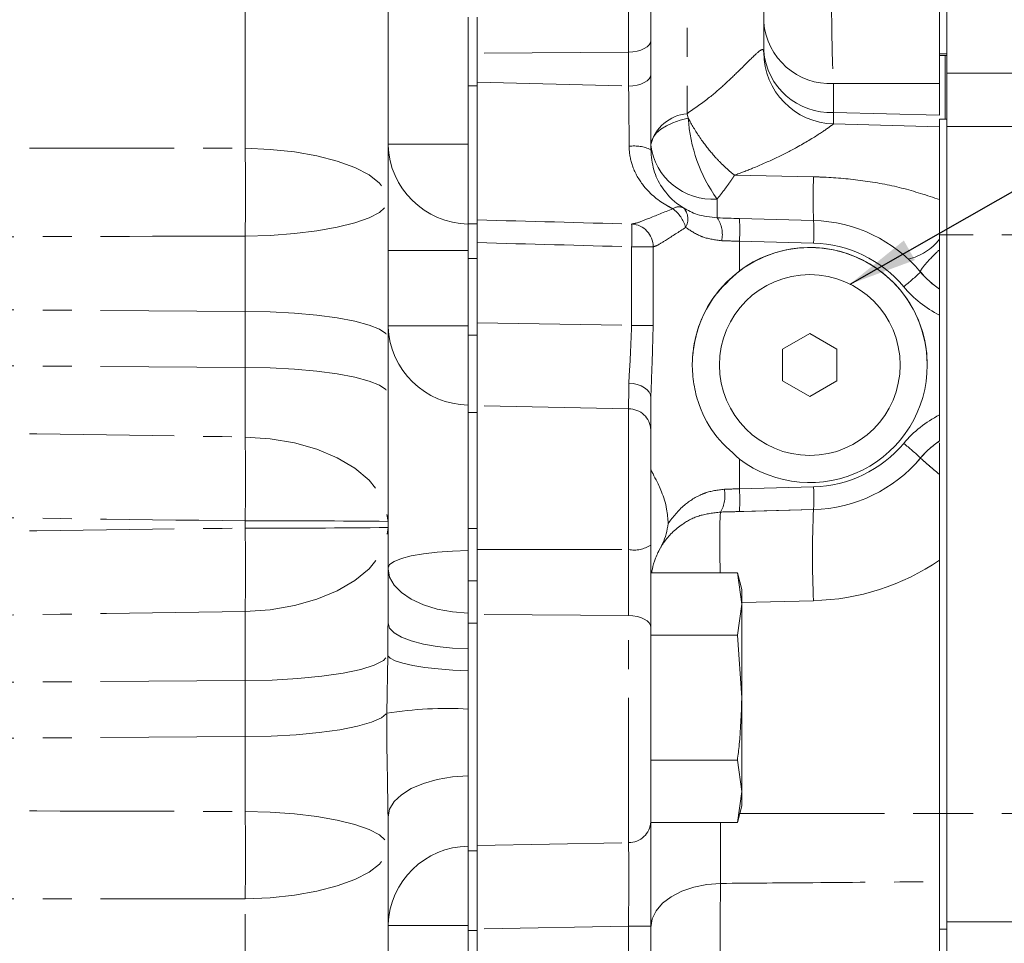
# Model space of a CAD drawing. Units: millimetres. Extents: x 11 to 1180, y 5 to 832.
# Drawn here: x 222 to 265, y 206 to 246 of the extents above; entities that cross this region are included whole.
import ezdxf

# ---------------------------------------------------------------- set-up
doc = ezdxf.new("R2010")
doc.units = ezdxf.units.MM
doc.linetypes.add('PHANTOM', pattern=[12.7, 6.35, -1.27, 1.27, -1.27, 1.27, -1.27])
doc.layers.add('002-TITLE-BLOCK', color=7, linetype='Continuous')
doc.layers.add('SLD-0', color=7, linetype='Continuous')
doc.styles.add('SLDTEXTSTYLE0', font='TXT', dxfattribs={"width": 0.605})
doc.dimstyles.new('SLDDIMSTYLE0', dxfattribs={"dimtxt": 0, "dimasz": 3, "dimexe": 0, "dimexo": 0.0625, "dimgap": 0, "dimtad": 0, "dimtih": 1, "dimtoh": 1, "dimdec": 0, "dimrnd": 1e-09, "dimzin": 0, "dimdsep": 46, "dimtxsty": 'Standard', "dimsah": 1, "dimcen": 0.09, "dimadec": 0, "dimazin": 0, "dimtfac": 3, "dimtdec": 0, "dimtofl": 0, "dimtmove": 0, "dimatfit": 3, "dimfxl": 1, "dimfrac": 2, "dimtolj": 1, "dimtzin": 0, "dimarcsym": 0})
doc.dimstyles.new('SLDDIMSTYLE2', dxfattribs={"dimtxt": 3, "dimasz": 3, "dimexe": 0, "dimexo": 0.0625, "dimgap": 0.75, "dimtad": 0, "dimdec": 1, "dimlfac": 2, "dimrnd": 1e-09, "dimzin": 12, "dimdsep": 46, "dimtxsty": 'SLDTEXTSTYLE0', "dimsah": 1, "dimcen": 0.09, "dimadec": 0, "dimazin": 0, "dimtfac": 1, "dimtdec": 3, "dimtofl": 0, "dimtmove": 0, "dimatfit": 3, "dimfxl": 1, "dimfrac": 2, "dimtolj": 1, "dimtzin": 12, "dimarcsym": 0})

# ---------------------------------------------------------------- blocks, each defined once
blk = doc.blocks.new('*D68')
at = {"layer": '002-TITLE-BLOCK'}
for p, q in [((120, 351.482), (120, 421.47)), ((311.353, 241.218), (311.353, 421.47)), ((120, 418.295), (208.937, 418.295)), ((311.353, 418.295), (222.417, 418.295))]:
    blk.add_line(p, q, dxfattribs=at)
for points in [[(120, 418.295), (123, 417.833), (123, 418.756)], [(311.353, 418.295), (308.353, 418.756), (308.353, 417.833)]]:
    blk.add_solid(points, dxfattribs=at)
at = {"layer": '002-TITLE-BLOCK', "insert": (210.524, 419.862), "char_height": 3, "attachment_point": 1, "style": 'SLDTEXTSTYLE0'}
blk.add_mtext('382.7', dxfattribs=at)

msp = doc.modelspace()

# ---------------------------------------------------------------- linework, layer by layer
at = {"color": 8, "linetype": 'PHANTOM', "lineweight": 0}
for p, q in [((231.42413, 240.50026), (231.42413, 259.4749)), ((250.83045, 255.94474), (250.83045, 242.01974)), ((248.26416, 244.72136), (241.61799, 244.67327)), ((248.26416, 243.2269), (248.26416, 244.72136)), ((261.91799, 244.64475), (262.24818, 244.64475)), ((262.24818, 243.79988), (276.09118, 243.79988)), ((241.22428, 243.24755), (241.61799, 243.24755)), ((241.61799, 243.40095), (248.26416, 243.2269)), ((261.91799, 243.3468), (257.2687, 243.33849)), ((257.2687, 243.33849), (257.2687, 242.07361)), ((250.83045, 242.01974), (250.88459, 241.82802)), ((257.2687, 242.07361), (261.91799, 241.94774)), ((252.91673, 239.31826), (256.38921, 239.24672)), ((231.42413, 233.33779), (231.42413, 236.64595)), ((261.91799, 236.6966), (262.24818, 236.6966)), ((276.09118, 236.69754), (262.24818, 236.69754)), ((248.39615, 232.71991), (248.39615, 236.17444)), ((249.34358, 236.17439), (249.34358, 232.71986)), ((253.13327, 236.41739), (253.13327, 235.11667)), ((256.38921, 236.33212), (253.13327, 236.41739)), ((241.61799, 235.66428), (241.22428, 235.66428)), ((231.42413, 233.33779), (196.55769, 233.55798)), ((231.42413, 230.87901), (231.42413, 233.33779)), ((241.61799, 232.83517), (248.39615, 232.71991)), ((241.22428, 232.29723), (241.61799, 232.29723)), ((231.42413, 230.87901), (196.55769, 231.09921)), ((231.42413, 227.82314), (231.42413, 230.87901)), ((241.61799, 228.90075), (241.22428, 228.90075)), ((248.26416, 229.06022), (241.61799, 229.19235)), ((248.26416, 222.87806), (248.26416, 229.06022)), ((253.13327, 226.85125), (253.13327, 225.55054)), ((261.08708, 226.90178), (261.08708, 226.90186)), ((253.13327, 225.55054), (256.38921, 225.63579)), ((252.30553, 224.52915), (252.30553, 224.52907)), ((256.38921, 224.636), (256.38921, 224.63607)), ((231.42413, 223.82566), (231.42413, 224.14007)), ((241.22428, 223.80601), (241.61799, 223.80601)), ((241.61799, 222.8823), (248.26416, 222.87806)), ((241.22428, 221.50156), (241.61799, 221.50156)), ((256.38921, 220.63713), (253.23799, 220.55462)), ((231.42413, 217.1257), (231.42413, 220.16357)), ((248.26416, 219.98429), (241.61799, 220.0374)), ((248.26416, 210.01581), (248.26416, 219.98429)), ((237.68301, 218.22083), (237.69512, 219.42748)), ((241.61799, 219.64706), (241.22428, 219.64706)), ((237.64769, 215.69495), (237.68301, 218.22083)), ((231.42413, 217.1257), (196.55769, 216.90587)), ((231.42413, 214.66679), (231.42413, 217.1257)), ((231.42413, 214.66679), (196.55769, 214.44696)), ((231.42413, 211.38038), (231.42413, 214.66679)), ((253.1494, 211.29659), (261.91799, 211.29658)), ((261.91799, 211.2966), (262.24818, 211.2966)), ((276.09118, 211.29754), (262.24818, 211.29754)), ((252.30553, 210.89238), (252.30553, 208.22494)), ((241.61799, 209.88535), (248.26416, 210.01581)), ((241.22428, 209.65524), (241.61799, 209.65524)), ((231.42413, 200.52637), (231.42413, 207.54967)), ((248.26416, 206.34289), (241.61799, 206.22899)), ((248.26416, 200.26352), (248.26416, 206.34289)), ((241.61799, 206.15698), (241.22428, 206.15698)), ((261.91799, 206.21629), (262.24818, 206.21629)), ((261.91799, 206.2162), (262.24818, 206.2162))]:
    msp.add_line(p, q, dxfattribs=at)
at = {"color": 7, "linetype": 'Continuous', "lineweight": 15}
for p, q in [((237.69728, 252.40576), (237.69728, 238.20788)), ((254.20115, 251.27501), (254.20115, 244.71562)), ((261.91799, 250.33753), (261.91799, 243.3468)), ((262.24818, 248.63554), (262.24818, 243.79988)), ((249.23798, 246.7747), (249.23798, 245.23465)), ((241.22428, 245.77049), (241.22428, 246.25069)), ((241.61799, 244.67327), (241.61799, 246.25069)), ((241.22428, 245.77049), (241.22428, 240.68687)), ((249.23798, 245.23465), (249.23798, 243.74019)), ((241.61799, 244.67327), (241.61799, 243.40095)), ((261.91799, 244.57194), (262.24818, 244.57194)), ((262.17199, 241.77629), (262.17199, 244.59029)), ((249.23798, 243.74019), (249.23798, 240.4414)), ((262.24818, 241.77629), (262.24818, 243.79988)), ((241.61799, 243.40095), (241.61799, 237.35589)), ((261.91799, 241.94774), (261.91799, 243.3468)), ((261.91799, 241.77629), (262.24818, 241.77629)), ((261.91799, 241.77629), (261.91799, 236.6966)), ((262.24818, 241.77629), (262.24818, 236.6966)), ((257.2687, 241.56722), (257.25982, 241.56109)), ((261.91799, 241.4463), (257.26002, 241.56827)), ((276.09118, 241.46004), (262.24818, 241.46004)), ((241.22428, 237.18799), (241.22428, 240.68687)), ((237.69728, 238.20788), (237.69728, 232.16297)), ((261.91799, 238.24905), (261.91799, 236.50562)), ((241.22428, 237.18802), (241.61799, 237.18802)), ((241.22428, 235.66428), (241.22428, 237.18802)), ((241.61799, 237.18802), (241.61799, 235.66428)), ((253.13327, 237.41699), (256.38921, 237.33172)), ((261.91799, 236.6966), (261.91799, 236.53164)), ((262.24818, 236.6966), (262.24818, 211.2966)), ((261.91799, 236.50562), (261.91799, 236.05094)), ((241.22428, 232.29723), (241.22428, 235.66428)), ((241.61799, 232.29723), (241.61799, 235.66428)), ((261.91799, 233.17689), (261.91799, 228.79101)), ((241.22428, 229.22537), (241.22428, 232.29723)), ((241.61799, 232.29723), (241.61799, 229.15798)), ((256.22299, 232.3625), (255.02918, 231.67326)), ((256.22299, 232.36236), (255.02918, 231.67312)), ((257.41678, 231.67326), (256.22299, 232.3625)), ((256.22299, 232.36236), (256.22299, 232.3625)), ((257.41678, 231.67312), (256.22299, 232.36236)), ((237.69728, 232.16297), (237.69728, 229.7042)), ((255.02918, 231.67326), (255.02918, 230.29478)), ((257.41678, 230.29478), (257.41678, 231.67326)), ((252.25424, 230.98402), (252.25424, 230.98395)), ((260.19173, 230.98395), (260.19173, 230.98402)), ((255.02918, 230.29478), (256.22299, 229.60554)), ((256.22299, 229.60554), (257.41678, 230.29478)), ((237.69728, 229.7042), (237.69728, 224.12029)), ((241.22428, 229.67868), (241.22428, 229.22537)), ((241.22428, 229.22537), (241.22428, 223.44528)), ((241.61799, 229.19235), (241.61799, 223.44671)), ((249.23798, 228.14467), (249.23798, 223.08088)), ((261.91799, 226.08947), (261.91799, 211.2966)), ((252.30553, 224.52907), (256.38921, 224.636)), ((256.38921, 224.63607), (253.13327, 224.55082)), ((237.69728, 224.12029), (237.69728, 223.84955)), ((237.69728, 223.84955), (237.69728, 219.64322)), ((241.22428, 221.50156), (241.22428, 223.44528)), ((241.61799, 221.50156), (241.61799, 223.44671)), ((249.23798, 221.86203), (253.04108, 221.86203)), ((253.23799, 221.1272), (253.04108, 221.86203)), ((253.04108, 221.86203), (253.23799, 220.49097)), ((241.22428, 220.08707), (241.22428, 221.50156)), ((241.61799, 221.50156), (241.61799, 220.0374)), ((253.23799, 221.1272), (253.23799, 220.49097)), ((253.23799, 220.49097), (253.04108, 219.1199)), ((253.23799, 216.37749), (253.23799, 220.49097)), ((241.22428, 220.08707), (241.22428, 218.51756)), ((241.61799, 220.0374), (241.61799, 214.68724)), ((237.69512, 219.42748), (237.69728, 219.64322)), ((249.23798, 219.46366), (249.23798, 210.93398)), ((249.23798, 219.1199), (253.04108, 219.1199)), ((253.04108, 219.1199), (253.23799, 216.37749)), ((241.22428, 209.65524), (241.22428, 218.51756)), ((241.22428, 218.51756), (241.22428, 217.55819)), ((241.22428, 217.55819), (241.22428, 215.87791)), ((253.23799, 216.37749), (253.23799, 212.26372)), ((241.61799, 209.65524), (241.61799, 214.68724)), ((249.23798, 213.63507), (253.04108, 213.63507)), ((253.04108, 213.63507), (253.23799, 212.26372)), ((253.23799, 212.26372), (253.04108, 210.89238)), ((253.23799, 212.26372), (253.23799, 211.6272)), ((253.04108, 210.89238), (253.23799, 211.6272)), ((237.69728, 211.1451), (237.69387, 211.37035)), ((237.69728, 211.1451), (237.69728, 209.83448)), ((261.91799, 211.2966), (261.91799, 206.21629)), ((262.24818, 211.2966), (262.24818, 206.21629)), ((249.23798, 210.89238), (253.04108, 210.89238)), ((237.69728, 209.83448), (237.69728, 203.78678)), ((241.22428, 206.37418), (241.22428, 209.65524)), ((241.61799, 209.65524), (241.61799, 206.15698)), ((241.22428, 206.37418), (241.22428, 202.17209)), ((249.23798, 206.34283), (249.23798, 200.26346)), ((276.09118, 206.53504), (262.24818, 206.53504)), ((241.61799, 206.22899), (241.61799, 174.77703)), ((262.24818, 206.21629), (262.24818, 206.2162)), ((262.24818, 206.2162), (262.24818, 203.8784))]:
    msp.add_line(p, q, dxfattribs=at)
at = {"color": 8, "linetype": 'PHANTOM', "lineweight": 0, "flags": 128}
for points in [[(249.23798, 245.23465), (249.2194, 245.13613), (249.16435, 245.04127), (249.07487, 244.95359), (248.95429, 244.87636), (248.80708, 244.81245), (248.63873, 244.76422), (248.45549, 244.73348), (248.26416, 244.72136)], [(249.23798, 243.74019), (249.2194, 243.64166), (249.16435, 243.5468), (249.07487, 243.45912), (248.95429, 243.3819), (248.80708, 243.31798), (248.63873, 243.26975), (248.45549, 243.23901), (248.26416, 243.2269)], [(250.88459, 241.82802), (250.52952, 241.73494), (250.20688, 241.62125), (249.92276, 241.48912), (249.68258, 241.34105), (249.49086, 241.17985), (249.35127, 241.00858), (249.26644, 240.83049), (249.23798, 240.64895)], [(231.42413, 240.50026), (232.52404, 240.45337), (233.58541, 240.34124), (234.5774, 240.16713), (235.47117, 239.9361), (236.2408, 239.65486), (236.86389, 239.33158), (237.32235, 238.97566), (237.60287, 238.59742), (237.69728, 238.20788)], [(231.42413, 236.64595), (232.52404, 236.6779), (233.58541, 236.7543), (234.5774, 236.87293), (235.47117, 237.03035), (236.2408, 237.22197), (236.86389, 237.44224), (237.32235, 237.68475), (237.60287, 237.94246), (237.69728, 238.20788)], [(249.34358, 236.17439), (249.29314, 236.1744), (249.21783, 236.17441), (249.11969, 236.17442), (249.00136, 236.17442), (248.86604, 236.17443), (248.71735, 236.17443), (248.5593, 236.17443), (248.39615, 236.17444)], [(241.22428, 236.01231), (240.52528, 236.01232), (239.8591, 236.01233), (239.24942, 236.01235), (238.71794, 236.01237), (238.28357, 236.0124), (237.96178, 236.01244), (237.76399, 236.01248), (237.69728, 236.01251)], [(231.42413, 233.33779), (232.52404, 233.31375), (233.58541, 233.25629), (234.5774, 233.16706), (235.47117, 233.04866), (236.2408, 232.90453), (236.86389, 232.73885), (237.32235, 232.55645), (237.60287, 232.36261), (237.69728, 232.16297)], [(241.22428, 232.70247), (240.52528, 232.70248), (239.8591, 232.70249), (239.24942, 232.70251), (238.71794, 232.70254), (238.28357, 232.70257), (237.96178, 232.7026), (237.76399, 232.70264), (237.69728, 232.70268)], [(248.39615, 232.71991), (248.5593, 232.71991), (248.71735, 232.71991), (248.86604, 232.71991), (249.00136, 232.7199), (249.11969, 232.71989), (249.21783, 232.71988), (249.29314, 232.71988), (249.34358, 232.71986)], [(231.42413, 230.87901), (232.52404, 230.85498), (233.58541, 230.79751), (234.5774, 230.70828), (235.47117, 230.58989), (236.2408, 230.44575), (236.86389, 230.28008), (237.32235, 230.09767), (237.60287, 229.90384), (237.69728, 229.7042)], [(248.26906, 230.18219), (248.45967, 230.16668), (248.64209, 230.12831), (248.8096, 230.06847), (248.956, 229.98939), (249.07587, 229.89398), (249.16481, 229.78577), (249.21951, 229.66874), (249.23798, 229.54723)], [(231.42413, 227.82314), (232.52404, 227.74739), (233.58541, 227.56627), (234.5774, 227.28503), (235.47117, 226.91185), (236.2408, 226.45757), (236.86389, 225.93538), (237.32235, 225.36047), (237.60287, 224.74952), (237.69728, 224.12029)], [(231.42413, 220.16357), (232.52404, 220.23897), (233.58541, 220.41927), (234.5774, 220.69922), (235.47117, 221.0707), (236.2408, 221.52292), (236.86389, 222.04272), (237.32235, 222.61502), (237.60287, 223.22319), (237.69728, 223.84955)], [(241.22428, 222.83847), (240.52528, 222.81639), (239.8591, 222.76797), (239.24942, 222.69494), (238.71794, 222.59991), (238.28357, 222.48624), (237.96178, 222.35799), (237.76399, 222.21972), (237.69728, 222.07634)], [(241.22428, 220.08707), (240.52528, 220.14367), (239.8591, 220.26774), (239.24942, 220.45488), (238.71794, 220.69842), (238.28357, 220.9897), (237.96178, 221.31835), (237.76399, 221.67269), (237.69728, 222.0401)], [(248.26416, 219.98429), (248.45549, 219.972), (248.63873, 219.94082), (248.80708, 219.8919), (248.95429, 219.82707), (249.07487, 219.74874), (249.16435, 219.65981), (249.2194, 219.56359), (249.23798, 219.46366)], [(241.22428, 218.51756), (240.52528, 218.55018), (239.8591, 218.62169), (239.24942, 218.72955), (238.71794, 218.86992), (238.28357, 219.0378), (237.96178, 219.22723), (237.76399, 219.43146), (237.69728, 219.64322)], [(231.42413, 217.1257), (232.60694, 217.15292), (233.74232, 217.21869), (234.79205, 217.32079), (235.72081, 217.4558), (236.49735, 217.61917), (237.09554, 217.8054), (237.49524, 218.00823), (237.68301, 218.22083)], [(241.22428, 217.55819), (240.55045, 217.58954), (239.90547, 217.64024), (239.3106, 217.70861), (238.78548, 217.7924), (238.34742, 217.88884), (238.01088, 217.99476), (237.78694, 218.10665), (237.68301, 218.22083)], [(231.42413, 214.66679), (232.56143, 214.69221), (233.65634, 214.7533), (234.6748, 214.84815), (235.58518, 214.97383), (236.35916, 215.12641), (236.97268, 215.30117), (237.40669, 215.49267), (237.64769, 215.69495)], [(241.22428, 212.95287), (240.52528, 212.90049), (239.8591, 212.78564), (239.24942, 212.61242), (238.71794, 212.387), (238.28357, 212.11738), (237.96178, 211.81317), (237.76399, 211.48518), (237.69728, 211.1451)], [(231.42413, 211.38038), (232.52404, 211.34875), (233.58541, 211.27314), (234.5774, 211.15572), (235.47117, 210.99992), (236.2408, 210.81027), (236.86389, 210.59226), (237.32235, 210.35224), (237.60287, 210.09717), (237.69728, 209.83448)], [(231.42413, 207.54967), (232.52404, 207.59641), (233.58541, 207.70817), (234.5774, 207.88171), (235.47117, 208.11198), (236.2408, 208.39228), (236.86389, 208.71449), (237.32235, 209.06924), (237.60287, 209.44622), (237.69728, 209.83448)], [(252.30553, 208.22494), (251.70284, 208.1793), (251.12563, 208.06349), (250.59532, 207.88182), (250.13163, 207.64105), (249.7518, 207.35011), (249.46994, 207.01983), (249.29651, 206.66247), (249.23798, 206.29132)], [(241.22428, 206.37418), (240.52528, 206.37419), (239.8591, 206.3742), (239.24942, 206.37422), (238.71794, 206.37425), (238.28357, 206.37428), (237.96178, 206.37431), (237.76399, 206.37435), (237.69728, 206.37439)], [(248.26416, 206.34289), (248.45549, 206.34289), (248.63873, 206.34288), (248.80708, 206.34288), (248.95429, 206.34287), (249.07487, 206.34286), (249.16435, 206.34285), (249.2194, 206.34284), (249.23798, 206.34283)]]:
    msp.add_lwpolyline(points, dxfattribs=at)
at = {"color": 7, "linetype": 'Continuous', "lineweight": 15, "flags": 128}
msp.add_lwpolyline([(241.22428, 240.68687), (240.52528, 240.68688), (239.8591, 240.68689), (239.24942, 240.68691), (238.71794, 240.68694), (238.28357, 240.68697), (237.96178, 240.687), (237.76399, 240.68704), (237.69728, 240.68708)], dxfattribs=at)
at = {"color": 7, "linetype": 'Continuous', "lineweight": 15}
msp.add_circle((256.22298, 230.98402), 3.96875, dxfattribs=at)
at = {"color": 8, "linetype": 'PHANTOM', "lineweight": 0}
for centre, radius, start, end in [((257.1307, 246.27408), 2.93883, 184.556592, 272.691582), ((257.1307, 245.0092), 2.93883, 184.556597, 272.691617), ((250.99324, 240.21689), 1.81018, 95.159572, 165.850039), ((257.69646, 242.24877), 6.82486, 183.534537, 215.62788), ((58.95307, 238.5731), 172.48182, 359.3598145, 0.6401855), ((248.51145, 238.87689), 1.72498, 65.090799, 97.461797), ((251.9392, 240.98741), 2.72234, 187.141833, 274.422065), ((280.53768, 238.28914), 24.16745, 177.729208, 182.270792), ((250.46874, 237.44975), 0.47791, 64.453076, 123.975215), ((250.16331, 237.39141), 0.70802, 329.067176, 43.741623), ((249.29283, 236.60736), 1.53636, 15.86895, 53.732772), ((251.07191, 236.71183), 1.3102, 348.155291, 33.895081), ((238.14928, 236.6885), 10.25975, 357.12801, 2.709624), ((248.34927, 236.18036), 0.99433, 359.655941, 87.215738), ((243.58197, 236.91719), 9.56438, 357.00457, 2.99543), ((246.83789, 236.83192), 9.56439, 357.004574, 2.995426), ((259.99024, 238.02037), 2.45167, 283.154133, 321.841138), ((251.20503, 245.69261), 14.51142, 309.050335, 312.920608), ((241.27635, 232.80722), 3.58222, 182.405363, 269.167182), ((248.28078, 228.10223), 0.95813, 2.538955, 90.994332), ((74.22863, 225.9816), 157.20629, 359.3288148, 0.6711852), ((251.25549, 216.33532), 14.43301, 47.06346, 50.955077), ((251.0378, 225.25265), 1.45965, 330.286319, 10.908089), ((243.57896, 225.05068), 9.56738, 357.005159, 2.994841), ((246.8349, 225.13593), 9.56738, 357.005159, 2.994841), ((294.61108, 222.63657), 38.27413, 177.005515, 182.994485), ((233.02233, -263.72796), 487.87065, 89.4509629, 90.1876937), ((233.02199, 627.74917), 403.92668, 269.7733474, 270.6631902), ((73.97768, 221.99461), 157.4571, 359.3337008, 0.6662992), ((248.49253, 224.22084), 1.36206, 260.347831, 303.181605), ((240.2806, 199.27623), 16.62848, 86.746656, 99.110396), ((58.83444, 209.46502), 172.60032, 359.3641735, 0.6358265), ((248.2795, 210.97504), 0.95935, 269.083354, 357.547185), ((241.28013, 206.27359), 3.58585, 90.892334, 177.655188)]:
    msp.add_arc(centre, radius, start, end, dxfattribs=at)
at = {"color": 7, "linetype": 'Continuous', "lineweight": 15}
for centre, radius, start, end in [((257.35088, 244.71588), 3.14973, 180.004718, 268.505061), ((241.29531, 240.77308), 3.60046, 182.105517, 268.869628), ((256.22298, 230.98395), 5.16, 0, 180), ((256.22298, 230.98395), 3.96875, 180, 0)]:
    msp.add_arc(centre, radius, start, end, dxfattribs=at)
at = {"color": 8, "linetype": 'PHANTOM', "lineweight": 0}
for centre, major_axis, ratio, start_param, end_param in [((257.35116, 246.76972), (-0.00562, 4), 0.04244993, 0.47365742, 2.60172339), ((248.23798, 246.77509), (-0.00723, 4.00005), 0.00654398, 4.17320511, 4.71229459), ((248.23798, 241.17716), (-0.0262, 4.00206), 0.01151799, 4.56437475, 5.250023), ((256.41439, 240.96303), (250.19605, -6.54932), 0.01598198, 4.65363358, 4.68075971), ((256.44056, 240.96309), (250.24217, -6.54979), 0.0199738, 4.65364415, 4.68075974), ((253.23798, 236.4142), (4, -0.13093), 0.00005945, 4.48961114, 4.68621099), ((256.24916, 230.98396), (3.78517, -3.78088), 0.99999844, 1.48302984, 2.329446), ((264.17727, 237.63734), (3.53754, -3.53353), 0.99999844, 4.6246225, 5.02837362), ((264.17727, 224.33055), (3.53754, -3.53353), 0.99999844, 2.8244709, 3.22822203), ((256.24916, 230.98396), (3.78517, -3.78088), 0.99999844, 5.52339853, 6.36981468), ((264.15109, 224.33049), (2.82971, -2.82715), 0.99999805, 2.94804585, 3.22833556), ((256.22298, 230.9839), (4.49316, -4.4871), 0.99999869, 5.52329239, 6.36970854), ((256.22298, 230.98382), (4.4917, -4.48857), 0.99999746, 5.52361786, 6.37003401), ((253.23798, 225.5542), (4, 0.13093), 0.00005945, 4.51946568, 4.6862071), ((252.38798, 220.52986), (-0.08244, 3.99921), 0.02060788, 0.00017423, 1.23077357), ((253.26416, 224.55454), (5, 0.13093), 0.00005947, 4.51946607, 4.68620748), ((256.11828, 230.98359), (7.32272, -7.3144), 0.99999844, 5.52339853, 6.09203685)]:
    msp.add_ellipse(centre, major_axis=major_axis, ratio=ratio, start_param=start_param, end_param=end_param, dxfattribs=at)
at = {"color": 7, "linetype": 'Continuous', "lineweight": 15}
for centre, major_axis, ratio, start_param, end_param in [((253.26416, 237.41386), (5, -0.13093), 0.00005947, 4.48961076, 4.6862106), ((256.22298, 230.9839), (4.49316, -4.4871), 0.99999869, 1.48292371, 2.32933986), ((256.22298, 230.98396), (3.65074, -3.6466), 0.99999844, 0.78482961, 2.99760364), ((264.15109, 237.63728), (2.82971, -2.82715), 0.99999805, 4.62473603, 4.90502575), ((256.22298, 230.98396), (3.65074, -3.6466), 0.99999844, 4.85524088, 7.06801492)]:
    msp.add_ellipse(centre, major_axis=major_axis, ratio=ratio, start_param=start_param, end_param=end_param, dxfattribs=at)
at = {"color": 8, "linetype": 'PHANTOM', "lineweight": 0}
for points, knots in [([(250.83045, 242.01974), (251.17038, 242.25597), (251.77159, 242.67378), (252.52364, 243.33962), (253.22397, 244.00924), (253.81899, 244.61924), (254.06468, 244.81982), (254.18165, 244.84402), (254.19237, 244.77343), (254.20115, 244.71562)], [0, 0, 0, 0, 0.173386819, 0.306654649, 0.443893079, 0.640768841, 0.820224961, 0.852792382, 1, 1, 1, 1]), ([(250.88459, 241.82802), (250.91345, 241.77273), (251.082, 241.44983), (251.4515, 240.86057), (251.98584, 240.19181), (252.46691, 239.69521), (252.76192, 239.43929), (252.91451, 239.32), (252.91673, 239.31826)], [0, 0, 0, 0, 0.066128339, 0.386215663, 0.645147667, 0.818341539, 0.99735659, 1, 1, 1, 1]), ([(257.2687, 242.07361), (257.2661, 241.86688), (257.26225, 241.56075), (257.26529, 241.56438), (257.26628, 241.56555)], [0, 0, 0, 0, 0.67530835, 1, 1, 1, 1]), ([(257.25982, 241.56109), (257.24499, 241.55157), (257.20541, 241.52615), (256.90854, 241.30661), (256.39535, 240.97196), (255.76045, 240.5903), (254.73337, 240.06662), (253.80668, 239.65051), (253.18398, 239.41803), (252.91673, 239.31826)], [0, 0, 0, 0, 0.113146882, 0.302035485, 0.318023898, 0.537748307, 0.70551498, 0.873615811, 1, 1, 1, 1]), ([(196.55769, 240.50634), (202.76013, 240.50683), (214.38226, 240.50774), (226.00443, 240.50264), (231.42413, 240.50026)], [0, 0, 0, 0, 0.53367552, 1, 1, 1, 1]), ([(250.20166, 237.84607), (250.12373, 237.88665), (249.64873, 238.13395), (248.99548, 238.66843), (248.45313, 239.55925), (248.29724, 240.20285), (248.28886, 240.53112), (248.28743, 240.58726)], [0, 0, 0, 0, 0.078381767, 0.477719933, 0.742056926, 0.955890907, 1, 1, 1, 1]), ([(252.91673, 239.31826), (252.91526, 239.31595), (252.91315, 239.31265), (252.91059, 239.30867), (252.90841, 239.30527), (252.90529, 239.3004), (252.90034, 239.29271), (252.89325, 239.28173), (252.88313, 239.26605), (252.86858, 239.24374), (252.84778, 239.21198), (252.8179, 239.16682), (252.77472, 239.10257), (252.71155, 239.0104), (252.66023, 238.93762), (252.58176, 238.82845), (252.44782, 238.64659), (252.28647, 238.44142), (252.1782, 238.30881), (252.1491, 238.27317)], [0, 0, 0, 0, 0.00573931, 0.00820103, 0.00991452, 0.01419824, 0.02032854, 0.02910586, 0.04165854, 0.05961299, 0.08529137, 0.12205135, 0.1748632, 0.25135762, 0.36448002, 0.37150122, 0.55196131, 0.87956437, 1, 1, 1, 1]), ([(256.38921, 239.24672), (256.53856, 239.24255), (257.26098, 239.22241), (258.55961, 239.09959), (260.26794, 238.79327), (261.36733, 238.43066), (261.91799, 238.24905)], [0, 0, 0, 0, 0.079293175, 0.383530638, 0.691225688, 1, 1, 1, 1]), ([(252.1491, 238.27317), (252.14847, 238.02791), (252.14725, 237.55066), (252.15546, 237.47777), (252.15945, 237.44234)], [0, 0, 0, 0, 0.513890436, 1, 1, 1, 1]), ([(248.39757, 237.17352), (248.45979, 237.18402), (248.63454, 237.2135), (249.19402, 237.43574), (249.82529, 237.6928), (250.20166, 237.84607)], [0, 0, 0, 0, 0.18250955, 0.5125932, 1, 1, 1, 1]), ([(250.77064, 237.02746), (250.46928, 236.83208), (249.95728, 236.50013), (249.52492, 236.22514), (249.39166, 236.18785), (249.34358, 236.17439)], [0, 0, 0, 0, 0.47763343, 0.81151778, 1, 1, 1, 1]), ([(252.35421, 236.4429), (252.06942, 236.47879), (251.74114, 236.52017), (251.2122, 236.7311), (250.97517, 236.89019), (250.77064, 237.02746)], [0, 0, 0, 0, 0.47308662, 0.5453345, 1, 1, 1, 1]), ([(231.42413, 236.64595), (226.00443, 236.63102), (214.38229, 236.599), (202.76014, 236.55607), (196.55769, 236.53316)], [0, 0, 0, 0, 0.46632525, 1, 1, 1, 1]), ([(261.08708, 235.06584), (261.08695, 235.066), (261.0745, 235.08111), (261.09052, 235.13989), (261.24021, 235.34948), (261.51161, 235.65117), (261.81988, 235.95443), (261.91799, 236.05094)], [0, 0, 0, 0, 0.00274061, 0.2528373, 0.43570877, 0.82042061, 1, 1, 1, 1]), ([(248.26906, 230.18219), (248.29324, 230.55539), (248.34278, 231.31993), (248.37808, 232.24593), (248.39615, 232.71991)], [0, 0, 0, 0, 0.48813894, 1, 1, 1, 1]), ([(249.34358, 232.71986), (249.32796, 232.13259), (249.29806, 231.00803), (249.2574, 230.01951), (249.23798, 229.54723)], [0, 0, 0, 0, 0.52223214, 1, 1, 1, 1]), ([(248.26416, 229.06022), (248.26584, 229.27734), (248.26817, 229.57972), (248.26886, 230.04968), (248.26906, 230.18219)], [0, 0, 0, 0, 0.718063913, 1, 1, 1, 1]), ([(196.55769, 228.36579), (199.45547, 228.3193), (205.65793, 228.21979), (217.28008, 228.03754), (226.00444, 227.90529), (231.42413, 227.82314)], [0, 0, 0, 0, 0.24933277, 0.53367583, 1, 1, 1, 1]), ([(261.08708, 226.90178), (261.08901, 226.90407), (261.19848, 227.03402), (261.45516, 227.3078), (261.75388, 227.52804), (261.91799, 227.64904)], [0, 0, 0, 0, 0.00802859, 0.45503443, 1, 1, 1, 1]), ([(261.91799, 226.17697), (261.82735, 226.25389), (261.64503, 226.40863), (261.41261, 226.60803), (261.16334, 226.82494), (261.0848, 226.89865), (261.08707, 226.90176), (261.08708, 226.90178)], [0, 0, 0, 0, 0.177598352, 0.357250183, 0.576122671, 0.997049528, 1, 1, 1, 1]), ([(250.0006, 224.02679), (250.21769, 224.31011), (250.60876, 224.82051), (251.24932, 225.21598), (251.84533, 225.45164), (252.18013, 225.49296), (252.47108, 225.52887)], [0, 0, 0, 0, 0.38689857, 0.69698988, 0.73668391, 1, 1, 1, 1]), ([(231.42413, 224.14007), (226.00444, 224.20953), (215.11908, 224.34905), (203.49694, 224.50267), (197.29449, 224.5858), (196.55769, 224.59568)], [0, 0, 0, 0, 0.46632341, 0.9366032, 1, 1, 1, 1]), ([(252.30553, 224.52915), (251.98947, 224.49083), (251.34381, 224.41253), (250.46255, 223.93428), (249.8819, 223.35736), (249.63612, 222.90645), (249.55516, 222.75793)], [0, 0, 0, 0, 0.21996867, 0.44936807, 0.81863508, 1, 1, 1, 1]), ([(196.55769, 223.3723), (202.76029, 223.45451), (214.38242, 223.60854), (226.00459, 223.75661), (231.42413, 223.82566)], [0, 0, 0, 0, 0.53368941, 1, 1, 1, 1]), ([(248.26416, 219.98429), (248.26514, 220.4427), (248.26711, 221.35953), (248.26514, 222.37189), (248.26416, 222.87806)], [0, 0, 0, 0, 0.49999787, 1, 1, 1, 1]), ([(231.42413, 220.16357), (226.00459, 220.08191), (214.38245, 219.90679), (202.7603, 219.72202), (196.55769, 219.62341)], [0, 0, 0, 0, 0.46631136, 1, 1, 1, 1]), ([(237.69387, 211.37035), (237.68691, 211.86699), (237.67187, 212.93933), (237.64111, 214.3919), (237.64589, 215.339), (237.64769, 215.69495)], [0, 0, 0, 0, 0.34999821, 0.75571103, 1, 1, 1, 1]), ([(196.55769, 211.49123), (202.76031, 211.46869), (214.38247, 211.42643), (226.00461, 211.39502), (231.42413, 211.38038)], [0, 0, 0, 0, 0.53368972, 1, 1, 1, 1]), ([(248.26416, 206.34289), (248.26581, 206.79284), (248.26912, 207.69274), (248.26971, 208.88548), (248.26758, 209.64233), (248.26497, 209.92704), (248.26416, 210.01581)], [0, 0, 0, 0, 0.28962995, 0.57925019, 0.86882957, 1, 1, 1, 1]), ([(252.30553, 208.22494), (252.3008, 207.93501), (252.28994, 207.26967), (252.28383, 206.02952), (252.28771, 204.65771), (252.29959, 203.86978), (252.30553, 203.47583)], [0, 0, 0, 0, 0.20471029, 0.4697768, 0.7349022, 1, 1, 1, 1]), ([(252.30553, 208.22494), (253.65462, 208.23528), (256.85877, 208.25982), (260.06292, 208.28576), (261.91799, 208.30077)], [0, 0, 0, 0, 0.42104328, 1, 1, 1, 1]), ([(231.42413, 207.54967), (226.0046, 207.54712), (214.38243, 207.54164), (202.76031, 207.54212), (196.55769, 207.54237)], [0, 0, 0, 0, 0.46630953, 1, 1, 1, 1])]:
    msp.add_open_spline(points, degree=3, knots=knots, dxfattribs=at)
at = {"color": 7, "linetype": 'Continuous', "lineweight": 15}
for points, knots in [([(241.22428, 240.68687), (241.22428, 240.26004), (241.22428, 239.40636), (241.22428, 238.27529), (241.22428, 237.53883), (241.22428, 237.26583), (241.22428, 237.17332)], [0, 0, 0, 0, 0.2846959, 0.56939202, 0.85408535, 1, 1, 1, 1]), ([(249.23798, 240.4414), (249.26692, 240.13559), (249.32588, 239.51259), (249.77121, 238.65199), (250.2505, 238.15305), (250.61598, 237.91868), (250.67484, 237.88094)], [0, 0, 0, 0, 0.257205737, 0.523983507, 0.923342246, 1, 1, 1, 1]), ([(250.67484, 237.88094), (250.86518, 237.77548), (251.27918, 237.54613), (251.85071, 237.47884), (252.15945, 237.44249)], [0, 0, 0, 0, 0.45978402, 1, 1, 1, 1]), ([(241.22428, 237.17332), (241.22428, 237.10742), (241.22428, 236.97562), (241.22428, 236.63448), (241.22428, 236.29718), (241.22428, 236.08466), (241.22428, 236.01231)], [0, 0, 0, 0, 0.28456829, 0.56914385, 0.85333523, 1, 1, 1, 1]), ([(241.61799, 236.35797), (241.61799, 236.45197), (241.61799, 236.65821), (241.61799, 236.95003), (241.61799, 237.18975), (241.61799, 237.32429), (241.61799, 237.34696), (241.61799, 237.35589)], [0, 0, 0, 0, 0.18672366, 0.40966842, 0.63251747, 0.85530718, 1, 1, 1, 1]), ([(261.91799, 236.05094), (261.91799, 235.98873), (261.91799, 235.67563), (261.91799, 235.10956), (261.91799, 234.53928), (261.91799, 234.33158), (261.91799, 234.32064), (261.91799, 234.31858)], [0, 0, 0, 0, 0.06052226, 0.30462179, 0.61594392, 0.92738152, 1, 1, 1, 1]), ([(253.13327, 226.85125), (252.73449, 227.21039), (251.9391, 227.92671), (251.34583, 229.15667), (251.0899, 230.25172), (251.02649, 231.36994), (251.27774, 232.68793), (251.96677, 234.07008), (252.74355, 234.76701), (253.13327, 235.11667)], [0, 0, 0, 0, 0.16614492, 0.33138709, 0.42468532, 0.51788534, 0.67699304, 0.83793906, 1, 1, 1, 1]), ([(261.91799, 234.31858), (261.91749, 234.31891), (261.83588, 234.37382), (261.64674, 234.51158), (261.37876, 234.7452), (261.19135, 234.94326), (261.10067, 235.04971), (261.08901, 235.06355), (261.08708, 235.06584)], [0, 0, 0, 0, 0.00158651, 0.26328642, 0.62570116, 0.9515629, 0.99197538, 1, 1, 1, 1]), ([(261.91799, 233.17689), (261.91799, 233.31888), (261.91799, 233.60302), (261.91799, 233.95808), (261.91799, 234.20679), (261.91799, 234.30923), (261.91799, 234.31665), (261.91799, 234.31866)], [0, 0, 0, 0, 0.25535284, 0.51098824, 0.71632669, 0.92277471, 1, 1, 1, 1]), ([(241.61799, 232.20973), (241.61799, 231.97377), (241.61799, 231.29045), (241.61799, 230.29498), (241.61799, 229.55344), (241.61799, 229.27238), (241.61799, 229.19235)], [0, 0, 0, 0, 0.18030558, 0.52214443, 0.86393098, 1, 1, 1, 1]), ([(249.23798, 229.54723), (249.23798, 229.3816), (249.23798, 228.79415), (249.23798, 228.41612), (249.23798, 228.14467)], [0, 0, 0, 0, 0.28194381, 1, 1, 1, 1]), ([(261.91799, 227.64911), (261.91799, 227.6595), (261.91799, 227.68026), (261.91799, 227.83797), (261.91799, 228.07572), (261.91799, 228.4022), (261.91799, 228.65729), (261.91799, 228.79101)], [0, 0, 0, 0, 0.17685979, 0.35324011, 0.54147587, 0.75965261, 1, 1, 1, 1]), ([(261.91799, 227.56153), (261.91799, 227.54989), (261.91799, 227.48439), (261.91799, 227.0799), (261.91799, 226.48684), (261.91799, 226.17697)], [0, 0, 0, 0, 0.09348262, 0.5263534, 1, 1, 1, 1]), ([(249.23798, 226.38332), (249.25141, 226.35744), (249.27825, 226.30577), (249.47157, 225.95408), (249.72073, 225.41896), (249.95151, 224.74419), (249.98605, 224.23938), (250.0006, 224.02679)], [0, 0, 0, 0, 0.19464602, 0.38870379, 0.59781657, 0.8306317, 1, 1, 1, 1]), ([(261.91799, 226.17697), (261.91799, 225.8348), (261.91799, 225.1411), (261.91799, 223.87418), (261.91799, 222.93836), (261.91799, 222.41119)], [0, 0, 0, 0, 0.29826309, 0.60469045, 1, 1, 1, 1]), ([(249.55516, 222.75793), (249.69734, 223.01631), (249.90987, 223.40253), (249.97804, 223.87155), (250.0006, 224.02679)], [0, 0, 0, 0, 0.669011017, 1, 1, 1, 1]), ([(241.22428, 222.83847), (241.22428, 222.78917), (241.22428, 222.54205), (241.22428, 221.88395), (241.22428, 220.96899), (241.22428, 220.3469), (241.22428, 220.08707)], [0, 0, 0, 0, 0.05282951, 0.26478236, 0.69292281, 1, 1, 1, 1]), ([(241.61799, 222.8823), (241.61799, 222.38504), (241.61799, 221.39051), (241.61799, 220.48844), (241.61799, 220.0374)], [0, 0, 0, 0, 0.49999959, 1, 1, 1, 1]), ([(249.23798, 223.08088), (249.23798, 222.77617), (249.23798, 222.15573), (249.23798, 221.21916), (249.23798, 220.2981), (249.23798, 219.74508), (249.23798, 219.46366)], [0, 0, 0, 0, 0.24555686, 0.500001557, 0.745557045, 1, 1, 1, 1]), ([(249.55516, 222.75793), (249.51671, 222.67293), (249.39693, 222.40814), (249.30645, 222.06294), (249.28641, 221.91619), (249.27901, 221.86203)], [0, 0, 0, 0, 0.2297678, 0.71573618, 1, 1, 1, 1]), ([(253.23799, 216.37749), (253.21649, 215.69098), (253.18777, 214.7736), (253.07058, 213.86399), (253.04108, 213.63507)], [0, 0, 0, 0, 0.74832716, 1, 1, 1, 1]), ([(241.22428, 215.87791), (241.22428, 215.48592), (241.22428, 214.69057), (241.22428, 213.71207), (241.22428, 213.15199), (241.22428, 212.95287)], [0, 0, 0, 0, 0.38511677, 0.78140323, 1, 1, 1, 1]), ([(249.23798, 210.93398), (249.23798, 210.82301), (249.23798, 210.46704), (249.23798, 209.52093), (249.23798, 208.03008), (249.23798, 206.90524), (249.23798, 206.34283)], [0, 0, 0, 0, 0.1311664, 0.42074729, 0.71037471, 1, 1, 1, 1]), ([(241.22428, 209.81894), (241.22428, 209.80678), (241.22428, 209.69264), (241.22428, 209.31651), (241.22428, 208.50375), (241.22428, 207.42056), (241.22428, 206.68468), (241.22428, 206.37418)], [0, 0, 0, 0, 0.02052147, 0.19253423, 0.48831919, 0.7841056, 1, 1, 1, 1]), ([(241.61799, 209.81894), (241.61799, 209.61535), (241.61799, 209.18814), (241.61799, 208.10239), (241.61799, 207.05512), (241.61799, 206.4181), (241.61799, 206.22899)], [0, 0, 0, 0, 0.27321768, 0.5732924, 0.87332103, 1, 1, 1, 1]), ([(261.91799, 207.24037), (261.91799, 207.20425), (261.91799, 206.78064), (261.91799, 205.8), (261.91799, 204.52624), (261.91799, 203.81087), (261.91799, 203.48538)], [0, 0, 0, 0, 0.03183381, 0.37340124, 0.71489439, 1, 1, 1, 1])]:
    msp.add_open_spline(points, degree=3, knots=knots, dxfattribs=at)

# ---------------------------------------------------------------- dimensions: what is measured, and where the dimension line sits
at = {"layer": '002-TITLE-BLOCK'}
dim = msp.add_linear_dim(base=(120.00023, 418.29451), p1=(311.35318, 239.94754), p2=(120.00023, 350.21213), angle=0, dimstyle='SLDDIMSTYLE2', dxfattribs=at)
dim.commit()
dim.dimension.update_dxf_attribs({"geometry": '*D68', "text_midpoint": (215.67671, 418.29451), "dimtype": 160})

# ---------------------------------------------------------------- leaders
msp.add_leader([(192.17117, 223.0984), (285.98479, 156.25118), (288.98479, 156.25118)], dimstyle='SLDDIMSTYLE0', dxfattribs=at)
at = {"layer": 'SLD-0'}
msp.add_leader([(257.98903, 234.53818), (319.06076, 269.26795), (322.06076, 269.26795)], dimstyle='SLDDIMSTYLE0', dxfattribs=at)

doc.saveas('drawing.dxf')
